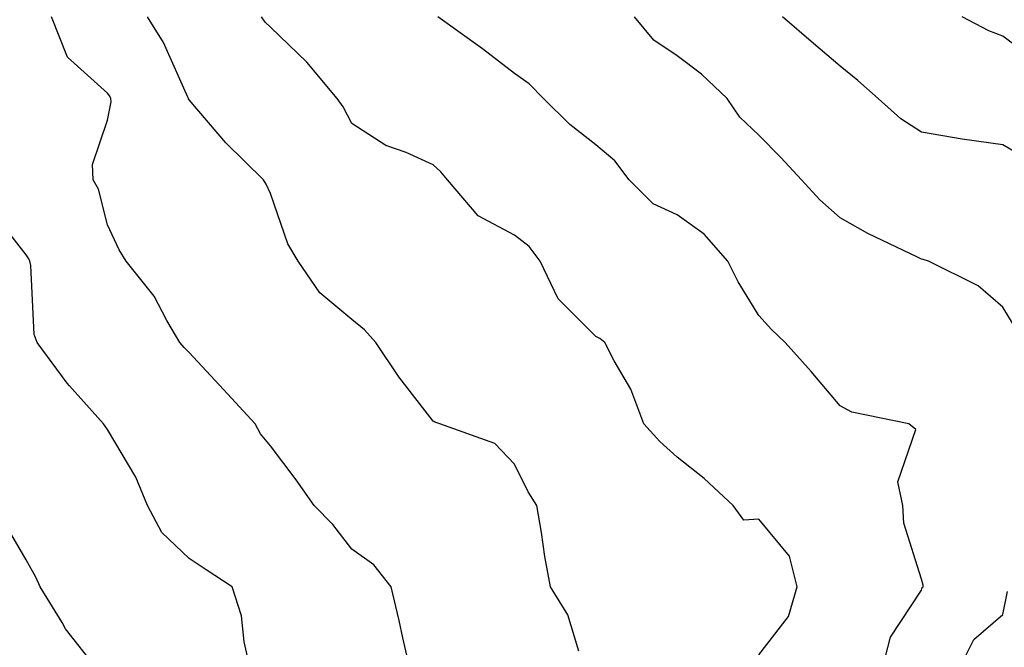
# Model space of a CAD drawing. Units: inches. Extents: x 1000163 to 1002803, y 7242458 to 7245098.
# Drawn here: x 1002537 to 1002658, y 7244514 to 7244592 of the extents above; entities that cross this region are included whole.
import ezdxf

# ---------------------------------------------------------------- set-up
doc = ezdxf.new("R2010")
doc.units = ezdxf.units.IN
doc.header["$MEASUREMENT"] = 0
doc.layers.add('Contour_10007242', color=7, linetype='Continuous', true_color=0x061411)

msp = doc.modelspace()

# ---------------------------------------------------------------- linework, layer by layer
at = {"layer": 'Contour_10007242'}
for points in [[(1002585.19, 7244511.92, 3083), (1002584.34, 7244515.63, 3083), (1002583.89, 7244517.76, 3083), (1002582.88, 7244521.92, 3083), (1002580.76, 7244524.63, 3083), (1002578.05, 7244526.56, 3083), (1002575.72, 7244529.59, 3083), (1002573.43, 7244531.92, 3083), (1002571.2, 7244535.07, 3083), (1002568.05, 7244539.25, 3083), (1002566.84, 7244540.71, 3083), (1002566.17, 7244541.92, 3083), (1002562.27, 7244546.14, 3083), (1002558.05, 7244550.68, 3083), (1002557.46, 7244551.33, 3083), (1002556.93, 7244551.92, 3083), (1002555.34, 7244554.63, 3083), (1002553.76, 7244557.63, 3083), (1002550.34, 7244561.92, 3083), (1002549.45, 7244563.32, 3083), (1002548.05, 7244566.38, 3083), (1002546.91, 7244570.78, 3083), (1002546.25, 7244571.92, 3083), (1002546.17, 7244573.8, 3083), (1002548.05, 7244579.26, 3083), (1002548.49, 7244581.48, 3083), (1002548.44, 7244581.92, 3083), (1002548.31, 7244582.18, 3083), (1002548.05, 7244582.56, 3083), (1002543.11, 7244586.98, 3083), (1002541.16, 7244591.92, 3083)], [(1002605.97, 7244514, 3082), (1002604.6, 7244518.47, 3082), (1002602.48, 7244521.92, 3082), (1002601.76, 7244525.63, 3082), (1002601.38, 7244528.59, 3082), (1002600.78, 7244531.92, 3082), (1002599.73, 7244533.6, 3082), (1002598.05, 7244537, 3082), (1002595.64, 7244539.51, 3082), (1002588.85, 7244541.92, 3082), (1002588.26, 7244542.13, 3082), (1002588.05, 7244542.27, 3082), (1002583.85, 7244547.72, 3082), (1002581.01, 7244551.92, 3082), (1002579.63, 7244553.5, 3082), (1002578.05, 7244554.76, 3082), (1002574.14, 7244558.01, 3082), (1002571.46, 7244561.92, 3082), (1002570.18, 7244564.05, 3082), (1002568.05, 7244570.24, 3082), (1002567.52, 7244571.39, 3082), (1002567.2, 7244571.92, 3082), (1002562.58, 7244576.45, 3082), (1002558.05, 7244581.72, 3082), (1002557.98, 7244581.85, 3082), (1002557.97, 7244581.92, 3082), (1002557.9, 7244582.07, 3082), (1002554.92, 7244588.8, 3082), (1002552.96, 7244591.92, 3082)], [(1002628.05, 7244513.54, 3081), (1002631.72, 7244518.25, 3081), (1002632.78, 7244521.92, 3081), (1002631.82, 7244525.69, 3081), (1002628.05, 7244530.24, 3081), (1002626.23, 7244530.1, 3081), (1002624.92, 7244531.92, 3081), (1002621.35, 7244535.22, 3081), (1002618.05, 7244537.83, 3081), (1002615.91, 7244539.78, 3081), (1002613.95, 7244541.92, 3081), (1002612.33, 7244546.2, 3081), (1002610.29, 7244549.68, 3081), (1002609.14, 7244551.92, 3081), (1002608.55, 7244552.42, 3081), (1002608.05, 7244552.66, 3081), (1002603.43, 7244557.3, 3081), (1002601.19, 7244561.92, 3081), (1002599.85, 7244563.72, 3081), (1002598.05, 7244565.1, 3081), (1002593.6, 7244567.47, 3081), (1002589.82, 7244571.92, 3081), (1002589.01, 7244572.88, 3081), (1002588.05, 7244573.76, 3081), (1002584.72, 7244575.25, 3081), (1002582.24, 7244576.11, 3081), (1002578.05, 7244578.84, 3081), (1002576.99, 7244580.86, 3081), (1002576.27, 7244581.92, 3081), (1002572.51, 7244586.38, 3081), (1002568.05, 7244590.66, 3081), (1002567.42, 7244591.29, 3081), (1002566.94, 7244591.92, 3081)], [(1002643.28, 7244511.92, 3080), (1002644.25, 7244515.72, 3080), (1002648.05, 7244521.51, 3080), (1002648.15, 7244521.82, 3080), (1002648.26, 7244521.92, 3080), (1002648.26, 7244522.13, 3080), (1002648.05, 7244522.86, 3080), (1002645.88, 7244529.75, 3080), (1002645.76, 7244531.92, 3080), (1002645.15, 7244534.82, 3080), (1002647.36, 7244541.23, 3080), (1002646.49, 7244541.92, 3080), (1002639.48, 7244543.35, 3080), (1002638.05, 7244544.15, 3080), (1002634.5, 7244548.37, 3080), (1002631.29, 7244551.92, 3080), (1002629.64, 7244553.51, 3080), (1002628.05, 7244555.25, 3080), (1002625.52, 7244559.39, 3080), (1002624.25, 7244561.92, 3080), (1002621.36, 7244565.23, 3080), (1002618.05, 7244567.63, 3080), (1002615.1, 7244568.97, 3080), (1002612.13, 7244571.92, 3080), (1002610.37, 7244574.24, 3080), (1002608.05, 7244576.21, 3080), (1002604.85, 7244578.72, 3080), (1002601.62, 7244581.92, 3080), (1002599.83, 7244583.7, 3080), (1002598.05, 7244584.99, 3080), (1002594.12, 7244587.99, 3080), (1002588.62, 7244591.92, 3080)], [(1002659.69, 7244553.56, 3079), (1002658.05, 7244556.26, 3079), (1002655.03, 7244558.9, 3079), (1002648.93, 7244561.92, 3079), (1002648.26, 7244562.13, 3079), (1002648.05, 7244562.16, 3079), (1002647.55, 7244562.42, 3079), (1002641.46, 7244565.33, 3079), (1002638.05, 7244567.23, 3079), (1002635.57, 7244569.44, 3079), (1002633.31, 7244571.92, 3079), (1002630.78, 7244574.65, 3079), (1002628.05, 7244577.4, 3079), (1002625.73, 7244579.6, 3079), (1002624.19, 7244581.92, 3079), (1002621.02, 7244584.89, 3079), (1002618.05, 7244587.13, 3079), (1002615.18, 7244589.05, 3079), (1002612.8, 7244591.92, 3079)], [(1002660.76, 7244574.63, 3078), (1002658.05, 7244576.23, 3078), (1002653.06, 7244576.91, 3078), (1002653.04, 7244576.91, 3078), (1002648.05, 7244577.76, 3078), (1002645.53, 7244579.4, 3078), (1002642.72, 7244581.92, 3078), (1002640.24, 7244584.11, 3078), (1002638.05, 7244585.86, 3078), (1002634.77, 7244588.64, 3078), (1002630.96, 7244591.92, 3078)], [(1002662.4, 7244586.27, 3077), (1002658.05, 7244589.56, 3077), (1002656.33, 7244590.2, 3077), (1002653.05, 7244591.92, 3077)], [(1002565.56, 7244511.92, 3084), (1002564.82, 7244515.15, 3084), (1002564.49, 7244518.36, 3084), (1002563.34, 7244521.92, 3084), (1002560.14, 7244524.01, 3084), (1002558.05, 7244525.4, 3084), (1002554.72, 7244528.59, 3084), (1002552.93, 7244531.92, 3084), (1002551.51, 7244535.38, 3084), (1002548.05, 7244541.24, 3084), (1002547.76, 7244541.63, 3084), (1002547.54, 7244541.92, 3084), (1002543.37, 7244546.6, 3084), (1002543.07, 7244546.94, 3084), (1002539.37, 7244551.92, 3084), (1002539.03, 7244552.9, 3084), (1002538.59, 7244561.38, 3084), (1002538.47, 7244561.92, 3084), (1002538.35, 7244562.22, 3084), (1002538.05, 7244562.68, 3084), (1002534, 7244567.87, 3084)], [(1002535.43, 7244464.54, 3085), (1002538.05, 7244467.28, 3085), (1002540.48, 7244469.49, 3085), (1002544.82, 7244471.92, 3085), (1002545.06, 7244474.91, 3085), (1002544.78, 7244478.65, 3085), (1002544.97, 7244481.92, 3085), (1002545.48, 7244484.49, 3085), (1002548.05, 7244488.52, 3085), (1002549.19, 7244490.78, 3085), (1002549.33, 7244491.92, 3085), (1002549.32, 7244493.19, 3085), (1002548.05, 7244497.3, 3085), (1002546.66, 7244500.53, 3085), (1002546.56, 7244501.92, 3085), (1002546.55, 7244503.42, 3085), (1002546.69, 7244510.56, 3085), (1002546.68, 7244511.92, 3085), (1002542.88, 7244516.75, 3085), (1002542.45, 7244517.52, 3085), (1002539.77, 7244521.92, 3085), (1002539.24, 7244523.11, 3085), (1002538.05, 7244525.22, 3085), (1002535.59, 7244529.46, 3085)], [(1002652.71, 7244511.92, 3079), (1002654.51, 7244515.46, 3079), (1002658.05, 7244518.51, 3079), (1002658.62, 7244521.35, 3079)]]:
    msp.add_polyline3d(points, dxfattribs=at)

doc.saveas('drawing.dxf')
